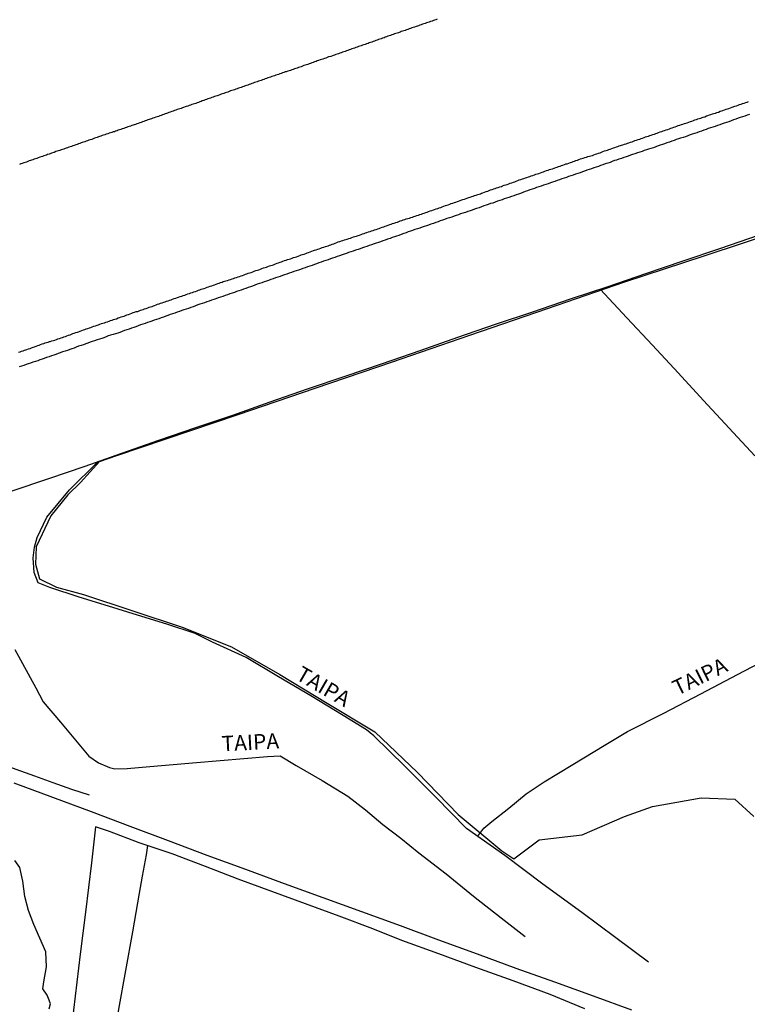
# Model space of a CAD drawing. Units: millimetres. Extents: x 180736 to 183150, y 1657648 to 1660427.
# Drawn here: x 182756 to 182874, y 1658910 to 1659070 of the extents above; entities that cross this region are included whole.
import ezdxf
from ezdxf.enums import TextEntityAlignment as Align

# ---------------------------------------------------------------- set-up
doc = ezdxf.new("R2010")
doc.units = ezdxf.units.MM
doc.header["$MEASUREMENT"] = 0
for name, color, linetype in [('IMAGEM', 7, 'Continuous'), ('V-ACUDE', 4, 'Continuous'), ('V-BANHADO', 102, 'Continuous'), ('V-CANAL', 151, 'Continuous'), ('V-LOTE', 1, 'Continuous'), ('V-NOME_DOS_LOGRADOUROS', 7, 'Continuous'), ('V-REFERENCIA', 30, 'Continuous'), ('V-VALETA', 50, 'Continuous')]:
    doc.layers.add(name, color=color, linetype=linetype)
picture_1 = doc.add_image_def('image1.jpg', size_in_pixel=(4022, 4628))

msp = doc.modelspace()

# ---------------------------------------------------------------- linework, layer by layer
at = {"layer": 'V-ACUDE'}
msp.add_lwpolyline([(182760.32, 1658909.19), (182760.53, 1658910.01), (182760.31, 1658910.57), (182760, 1658911.42), (182759.3, 1658912.41), (182759.47, 1658913.56), (182759.91, 1658916.03), (182759.79, 1658918.46), (182758.84, 1658920.66), (182757.87, 1658922.86), (182756.96, 1658925.13), (182756.41, 1658927.45), (182756.06, 1658929.92), (182755.6, 1658932.12), (182754.74, 1658933.27)], dxfattribs=at)
at = {"layer": 'V-BANHADO'}
msp.add_lwpolyline([(182879.54, 1659035.64), (182866.64, 1659031.39), (182853.74, 1659027.14), (182841.17, 1659022.82), (182828.6, 1659018.5), (182816.03, 1659014.18), (182803.46, 1659009.86), (182790.96, 1659005.61), (182771.28, 1658998.94), (182768.44, 1658997.99), (182768.55, 1658998.11), (182765.43, 1658994.65), (182763.38, 1658992.6), (182760.61, 1658989.22), (182758.2, 1658984.21), (182758.14, 1658981.38), (182758.78, 1658978.97), (182761.55, 1658977.64), (182765.93, 1658976.42), (182773.94, 1658973.79), (182781.95, 1658971.16), (182789.96, 1658967.97), (182797.8, 1658963.45), (182805.48, 1658958.82), (182813.21, 1658954.14), (182820.11, 1658947.57), (182826.73, 1658940.73), (182833.85, 1658934.83), (182835.76, 1658933.53), (182839.87, 1658936.63), (182846.88, 1658937.43), (182853.73, 1658940.39), (182858.3, 1658942.02), (182866.2, 1658943.43), (182871.66, 1658943.24), (182874.74, 1658940.39)], dxfattribs=at)
at = {"layer": 'V-CANAL'}
for points in [[(182755.36, 1659015.76), (182755.62, 1659015.85), (182755.87, 1659015.93), (182756.09, 1659016), (182756.34, 1659016.1), (182756.55, 1659016.17), (182756.73, 1659016.23), (182756.98, 1659016.34), (182757.24, 1659016.4), (182757.49, 1659016.51), (182757.75, 1659016.6), (182757.96, 1659016.66), (182758.22, 1659016.77), (182758.47, 1659016.85), (182758.69, 1659016.94), (182758.94, 1659017.02), (182759.2, 1659017.11), (182759.45, 1659017.19), (182759.71, 1659017.28), (182759.92, 1659017.34), (182760.18, 1659017.41), (182760.37, 1659017.49), (182760.52, 1659017.51), (182760.52, 1659017.51), (182760.78, 1659017.62), (182761.03, 1659017.68), (182761.24, 1659017.75), (182761.5, 1659017.85), (182761.76, 1659017.94), (182762.01, 1659018.02), (182762.27, 1659018.11), (182762.48, 1659018.17), (182762.74, 1659018.26), (182762.99, 1659018.34), (182763.21, 1659018.43), (182763.46, 1659018.53), (182763.72, 1659018.62), (182763.97, 1659018.7), (182764.18, 1659018.79), (182764.4, 1659018.86), (182764.65, 1659018.96), (182764.91, 1659019.05), (182765.12, 1659019.11), (182765.38, 1659019.2), (182765.64, 1659019.28), (182765.89, 1659019.39), (182766.15, 1659019.47), (182766.36, 1659019.56), (182766.62, 1659019.64), (182766.87, 1659019.73), (182767.08, 1659019.81), (182767.34, 1659019.9), (182767.6, 1659019.98), (182767.85, 1659020.07), (182768.11, 1659020.15), (182768.32, 1659020.24), (182768.58, 1659020.32), (182768.83, 1659020.41), (182769.05, 1659020.48), (182769.3, 1659020.56), (182769.56, 1659020.65), (182769.81, 1659020.73), (182770.07, 1659020.84), (182770.28, 1659020.9), (182770.54, 1659020.99), (182770.79, 1659021.07), (182771.01, 1659021.13), (182771.26, 1659021.22), (182771.52, 1659021.33), (182771.77, 1659021.39), (182772.03, 1659021.5), (182772.24, 1659021.56), (182772.5, 1659021.65), (182772.75, 1659021.73), (182772.97, 1659021.84), (182773.22, 1659021.9), (182773.48, 1659021.99), (182773.73, 1659022.09), (182773.99, 1659022.2), (182774.2, 1659022.27), (182774.46, 1659022.37), (182774.71, 1659022.41), (182774.93, 1659022.5), (182775.18, 1659022.58), (182775.39, 1659022.67), (182775.57, 1659022.71), (182775.82, 1659022.8), (182776.08, 1659022.88), (182776.33, 1659022.99), (182776.59, 1659023.08), (182776.8, 1659023.14), (182777.06, 1659023.22), (182777.27, 1659023.31), (182777.44, 1659023.35), (182777.7, 1659023.44), (182777.95, 1659023.56), (182778.17, 1659023.61), (182778.42, 1659023.71), (182778.68, 1659023.8), (182778.93, 1659023.89), (182779.19, 1659023.97), (182779.4, 1659024.06), (182779.66, 1659024.14), (182779.91, 1659024.23), (182780.13, 1659024.29), (182780.38, 1659024.37), (182780.64, 1659024.48), (182780.89, 1659024.57), (182781.15, 1659024.65), (182781.36, 1659024.71), (182781.62, 1659024.8), (182781.87, 1659024.89), (182782.09, 1659024.97), (182782.34, 1659025.06), (182782.6, 1659025.14), (182782.86, 1659025.23), (182783.11, 1659025.33), (182783.32, 1659025.4), (182783.58, 1659025.48), (182783.84, 1659025.59), (182784.09, 1659025.65), (182784.35, 1659025.74), (182784.56, 1659025.82), (182784.79, 1659025.91), (182784.79, 1659025.91), (182785.03, 1659025.99), (182785.24, 1659026.08), (182785.5, 1659026.14), (182785.75, 1659026.25), (182785.97, 1659026.31), (182786.22, 1659026.4), (182786.48, 1659026.51), (182786.73, 1659026.57), (182786.99, 1659026.68), (182787.2, 1659026.72), (182787.46, 1659026.83), (182787.71, 1659026.93), (182787.93, 1659026.97), (182788.16, 1659027.08), (182788.4, 1659027.14), (182788.58, 1659027.23), (182788.78, 1659027.29), (182789.04, 1659027.34), (182789.29, 1659027.44), (182789.55, 1659027.55), (182789.76, 1659027.57), (182790.02, 1659027.68), (182790.27, 1659027.74), (182790.48, 1659027.83), (182790.74, 1659027.91), (182791, 1659028), (182791.25, 1659028.08), (182791.51, 1659028.17), (182791.72, 1659028.25), (182791.98, 1659028.34), (182792.23, 1659028.42), (182792.42, 1659028.51), (182792.66, 1659028.59), (182792.91, 1659028.68), (182793.13, 1659028.72), (182793.38, 1659028.83), (182793.64, 1659028.91), (182793.89, 1659029.02), (182794.15, 1659029.09), (182794.36, 1659029.17), (182794.62, 1659029.28), (182794.88, 1659029.34), (182795.13, 1659029.45), (182795.39, 1659029.53), (182795.6, 1659029.6), (182795.86, 1659029.7), (182796.11, 1659029.79), (182796.32, 1659029.83), (182796.58, 1659029.91), (182796.84, 1659030.02), (182797.09, 1659030.11), (182797.35, 1659030.21), (182797.56, 1659030.3), (182797.82, 1659030.38), (182798.07, 1659030.47), (182798.29, 1659030.53), (182798.54, 1659030.64), (182798.8, 1659030.7), (182799.05, 1659030.81), (182799.31, 1659030.9), (182799.52, 1659030.96), (182799.78, 1659031.05), (182800.03, 1659031.15), (182800.25, 1659031.19), (182800.5, 1659031.28), (182800.76, 1659031.36), (182801.01, 1659031.45), (182801.27, 1659031.56), (182801.48, 1659031.62), (182801.74, 1659031.71), (182801.99, 1659031.79), (182802.21, 1659031.9), (182802.46, 1659031.98), (182802.72, 1659032.07), (182802.97, 1659032.17), (182803.23, 1659032.26), (182803.44, 1659032.32), (182803.7, 1659032.41), (182803.95, 1659032.52), (182804.17, 1659032.56), (182804.42, 1659032.64), (182804.68, 1659032.75), (182804.93, 1659032.81), (182805.19, 1659032.92), (182805.4, 1659032.98), (182805.61, 1659033.07), (182805.83, 1659033.13), (182806.04, 1659033.22), (182806.3, 1659033.3), (182806.55, 1659033.39), (182806.77, 1659033.45), (182807.02, 1659033.58), (182807.28, 1659033.67), (182807.53, 1659033.75), (182807.79, 1659033.84), (182808, 1659033.92), (182808.26, 1659034.01), (182808.51, 1659034.09), (182808.73, 1659034.13), (182808.98, 1659034.22), (182808.98, 1659034.22), (182809.24, 1659034.31), (182809.5, 1659034.39), (182809.75, 1659034.48), (182809.96, 1659034.54), (182810.22, 1659034.63), (182810.48, 1659034.71), (182810.73, 1659034.8), (182810.99, 1659034.9), (182811.2, 1659034.97), (182811.46, 1659035.05), (182811.71, 1659035.14), (182811.92, 1659035.22), (182812.18, 1659035.31), (182812.44, 1659035.39), (182812.69, 1659035.48), (182812.95, 1659035.54), (182813.16, 1659035.63), (182813.42, 1659035.71), (182813.67, 1659035.8), (182813.89, 1659035.88), (182814.14, 1659035.97), (182814.4, 1659036.05), (182814.65, 1659036.14), (182814.91, 1659036.22), (182815.12, 1659036.31), (182815.38, 1659036.39), (182815.63, 1659036.48), (182815.85, 1659036.56), (182816.1, 1659036.65), (182816.36, 1659036.73), (182816.61, 1659036.82), (182816.87, 1659036.91), (182817.08, 1659036.99), (182817.34, 1659037.08), (182817.59, 1659037.16), (182817.81, 1659037.25), (182818.06, 1659037.31), (182818.32, 1659037.4), (182818.57, 1659037.48), (182818.83, 1659037.54), (182819.04, 1659037.63), (182819.3, 1659037.72), (182819.55, 1659037.8), (182819.77, 1659037.87), (182820.02, 1659037.95), (182820.28, 1659038.01), (182820.53, 1659038.12), (182820.79, 1659038.21), (182820.98, 1659038.27), (182821.22, 1659038.35), (182821.47, 1659038.44), (182821.69, 1659038.52), (182821.94, 1659038.61), (182822.2, 1659038.7), (182822.45, 1659038.78), (182822.71, 1659038.87), (182822.92, 1659038.95), (182823.18, 1659039.04), (182823.43, 1659039.12), (182823.65, 1659039.21), (182823.9, 1659039.29), (182824.16, 1659039.38), (182824.41, 1659039.46), (182824.67, 1659039.57), (182824.88, 1659039.63), (182825.14, 1659039.72), (182825.39, 1659039.8), (182825.61, 1659039.89), (182825.86, 1659039.95), (182826.12, 1659040.06), (182826.37, 1659040.14), (182826.61, 1659040.25), (182826.8, 1659040.29), (182827.06, 1659040.38), (182827.31, 1659040.49), (182827.52, 1659040.55), (182827.78, 1659040.64), (182828.04, 1659040.72), (182828.29, 1659040.81), (182828.48, 1659040.89), (182828.68, 1659040.95), (182828.93, 1659041.04), (182829.19, 1659041.13), (182829.4, 1659041.19), (182829.66, 1659041.28), (182829.91, 1659041.36), (182830.13, 1659041.45), (182830.34, 1659041.51), (182830.55, 1659041.59), (182830.76, 1659041.66), (182831.02, 1659041.76), (182831.28, 1659041.85), (182831.53, 1659041.93), (182831.79, 1659042.02), (182832, 1659042.11), (182832.26, 1659042.19), (182832.51, 1659042.28), (182832.73, 1659042.36), (182832.98, 1659042.45), (182833.24, 1659042.53), (182833.24, 1659042.53), (182833.49, 1659042.62), (182833.75, 1659042.7), (182833.96, 1659042.79), (182834.22, 1659042.87), (182834.47, 1659042.96), (182834.69, 1659043.02), (182834.94, 1659043.13), (182835.2, 1659043.19), (182835.45, 1659043.28), (182835.71, 1659043.38), (182835.92, 1659043.45), (182836.18, 1659043.55), (182836.43, 1659043.64), (182836.65, 1659043.73), (182836.9, 1659043.81), (182837.16, 1659043.9), (182837.41, 1659043.98), (182837.67, 1659044.07), (182837.88, 1659044.13), (182838.14, 1659044.24), (182838.39, 1659044.3), (182838.61, 1659044.39), (182838.86, 1659044.47), (182839.12, 1659044.56), (182839.37, 1659044.66), (182839.63, 1659044.75), (182839.84, 1659044.81), (182840.1, 1659044.9), (182840.35, 1659045), (182840.57, 1659045.05), (182840.82, 1659045.15), (182841.08, 1659045.26), (182841.34, 1659045.34), (182841.59, 1659045.43), (182841.8, 1659045.47), (182842.06, 1659045.56), (182842.32, 1659045.64), (182842.57, 1659045.75), (182842.83, 1659045.81), (182843.04, 1659045.9), (182843.3, 1659045.98), (182843.53, 1659046.07), (182843.72, 1659046.13), (182843.98, 1659046.24), (182844.23, 1659046.33), (182844.45, 1659046.37), (182844.7, 1659046.48), (182844.96, 1659046.56), (182845.21, 1659046.65), (182845.4, 1659046.73), (182845.6, 1659046.79), (182845.85, 1659046.88), (182846.11, 1659046.96), (182846.32, 1659047.05), (182846.58, 1659047.14), (182846.83, 1659047.22), (182847.05, 1659047.29), (182847.3, 1659047.37), (182847.56, 1659047.46), (182847.81, 1659047.52), (182848.07, 1659047.6), (182848.28, 1659047.65), (182848.54, 1659047.73), (182848.79, 1659047.84), (182849.01, 1659047.9), (182849.26, 1659047.99), (182849.52, 1659048.07), (182849.77, 1659048.16), (182850.03, 1659048.24), (182850.24, 1659048.33), (182850.5, 1659048.44), (182850.75, 1659048.5), (182850.97, 1659048.58), (182851.2, 1659048.67), (182851.44, 1659048.75), (182851.69, 1659048.84), (182851.95, 1659048.93), (182852.16, 1659049.01), (182852.42, 1659049.1), (182852.67, 1659049.18), (182852.89, 1659049.25), (182853.07, 1659049.33), (182853.27, 1659049.39), (182853.48, 1659049.44), (182853.74, 1659049.52), (182853.99, 1659049.61), (182854.21, 1659049.69), (182854.46, 1659049.78), (182854.72, 1659049.86), (182854.97, 1659049.95), (182855.23, 1659050.03), (182855.44, 1659050.12), (182855.7, 1659050.2), (182855.96, 1659050.29), (182856.21, 1659050.37), (182856.47, 1659050.46), (182856.68, 1659050.54), (182856.91, 1659050.63), (182857.15, 1659050.72), (182857.36, 1659050.78), (182857.36, 1659050.78), (182857.62, 1659050.87), (182857.87, 1659050.97), (182858.09, 1659051.01), (182858.34, 1659051.1), (182858.6, 1659051.18), (182858.81, 1659051.27), (182859.02, 1659051.35), (182859.28, 1659051.44), (182859.54, 1659051.53), (182859.79, 1659051.61), (182860, 1659051.7), (182860.26, 1659051.78), (182860.52, 1659051.87), (182860.77, 1659051.95), (182861.03, 1659052.04), (182861.24, 1659052.12), (182861.5, 1659052.21), (182861.75, 1659052.29), (182861.96, 1659052.36), (182862.22, 1659052.46), (182862.48, 1659052.55), (182862.73, 1659052.63), (182862.99, 1659052.72), (182863.2, 1659052.78), (182863.46, 1659052.89), (182863.71, 1659052.97), (182863.93, 1659053.02), (182864.18, 1659053.1), (182864.44, 1659053.21), (182864.69, 1659053.3), (182864.95, 1659053.4), (182865.16, 1659053.47), (182865.42, 1659053.57), (182865.67, 1659053.66), (182865.89, 1659053.7), (182866.14, 1659053.78), (182866.35, 1659053.87), (182866.53, 1659053.93), (182866.78, 1659054), (182867.04, 1659054.13), (182867.29, 1659054.21), (182867.55, 1659054.3), (182867.76, 1659054.34), (182868.02, 1659054.45), (182868.27, 1659054.53), (182868.49, 1659054.59), (182868.74, 1659054.68), (182869, 1659054.76), (182869.25, 1659054.89), (182869.51, 1659054.96), (182869.72, 1659055.02), (182869.98, 1659055.13), (182870.23, 1659055.23), (182870.45, 1659055.28), (182870.7, 1659055.36), (182870.96, 1659055.45), (182871.21, 1659055.53), (182871.36, 1659055.6), (182871.4, 1659055.62), (182871.47, 1659055.66), (182871.68, 1659055.7), (182871.94, 1659055.79), (182872.19, 1659055.87), (182872.41, 1659055.96), (182872.66, 1659056.04), (182872.92, 1659056.13), (182873.18, 1659056.21), (182873.43, 1659056.3), (182873.64, 1659056.38), (182873.85, 1659056.47)], [(182874.03, 1659054.38), (182873.64, 1659054.23), (182873.26, 1659054.11), (182872.92, 1659054), (182872.54, 1659053.85), (182872.19, 1659053.74), (182871.81, 1659053.61), (182871.43, 1659053.49), (182871.04, 1659053.32), (182870.66, 1659053.19), (182870.32, 1659053.06), (182869.94, 1659052.93), (182869.59, 1659052.85), (182869.21, 1659052.7), (182868.83, 1659052.55), (182868.44, 1659052.42), (182868.06, 1659052.29), (182867.72, 1659052.21), (182867.34, 1659052.08), (182866.99, 1659051.95), (182866.61, 1659051.82), (182866.23, 1659051.68), (182865.84, 1659051.53), (182865.46, 1659051.4), (182865.12, 1659051.27), (182864.74, 1659051.16), (182864.39, 1659051.06), (182864.01, 1659050.91), (182863.63, 1659050.76), (182863.24, 1659050.63), (182862.86, 1659050.5), (182862.52, 1659050.42), (182862.14, 1659050.29), (182861.79, 1659050.16), (182861.41, 1659050.01), (182861.03, 1659049.89), (182860.64, 1659049.74), (182860.26, 1659049.61), (182859.92, 1659049.48), (182859.54, 1659049.37), (182859.19, 1659049.27), (182858.81, 1659049.1), (182858.43, 1659048.97), (182858.04, 1659048.84), (182857.66, 1659048.71), (182857.32, 1659048.63), (182856.94, 1659048.5), (182856.59, 1659048.37), (182856.21, 1659048.24), (182855.83, 1659048.12), (182855.44, 1659047.99), (182855.06, 1659047.86), (182854.72, 1659047.75), (182854.34, 1659047.6), (182853.99, 1659047.5), (182853.61, 1659047.37), (182853.23, 1659047.22), (182852.84, 1659047.09), (182852.46, 1659046.96), (182852.12, 1659046.88), (182851.74, 1659046.73), (182851.39, 1659046.58), (182851.01, 1659046.48), (182850.63, 1659046.33), (182850.24, 1659046.2), (182849.86, 1659046.07), (182849.52, 1659045.94), (182849.14, 1659045.81), (182848.79, 1659045.69), (182848.41, 1659045.56), (182848.03, 1659045.43), (182847.64, 1659045.3), (182847.26, 1659045.17), (182846.92, 1659045.05), (182846.54, 1659044.92), (182846.19, 1659044.79), (182846.19, 1659044.79), (182845.81, 1659044.66), (182845.43, 1659044.53), (182845.04, 1659044.41), (182844.66, 1659044.28), (182844.32, 1659044.15), (182843.94, 1659044.02), (182843.59, 1659043.9), (182843.21, 1659043.77), (182842.83, 1659043.64), (182842.44, 1659043.51), (182842.06, 1659043.38), (182841.72, 1659043.26), (182841.34, 1659043.13), (182840.99, 1659043), (182840.61, 1659042.87), (182840.23, 1659042.74), (182839.84, 1659042.62), (182839.46, 1659042.49), (182839.12, 1659042.36), (182838.74, 1659042.23), (182838.39, 1659042.11), (182838.01, 1659041.98), (182837.63, 1659041.85), (182837.24, 1659041.68), (182836.86, 1659041.55), (182836.52, 1659041.45), (182836.13, 1659041.3), (182835.75, 1659041.17), (182835.37, 1659041.04), (182834.98, 1659040.91), (182834.6, 1659040.78), (182834.22, 1659040.66), (182833.88, 1659040.53), (182833.49, 1659040.4), (182833.11, 1659040.27), (182832.73, 1659040.14), (182832.34, 1659039.97), (182832, 1659039.89), (182831.62, 1659039.76), (182831.28, 1659039.63), (182830.89, 1659039.51), (182830.51, 1659039.38), (182830.13, 1659039.23), (182829.74, 1659039.08), (182829.4, 1659038.97), (182829.02, 1659038.82), (182828.68, 1659038.74), (182828.29, 1659038.61), (182827.91, 1659038.48), (182827.52, 1659038.35), (182827.14, 1659038.23), (182826.8, 1659038.1), (182826.42, 1659037.97), (182826.08, 1659037.84), (182825.69, 1659037.72), (182825.31, 1659037.59), (182824.92, 1659037.46), (182824.54, 1659037.31), (182824.2, 1659037.2), (182823.82, 1659037.08), (182823.48, 1659036.95), (182823.09, 1659036.82), (182822.71, 1659036.69), (182822.32, 1659036.56), (182821.94, 1659036.42), (182821.6, 1659036.31), (182821.22, 1659036.18), (182820.88, 1659036.05), (182820.49, 1659035.92), (182820.11, 1659035.8), (182819.72, 1659035.67), (182819.34, 1659035.54), (182819, 1659035.41), (182818.62, 1659035.29), (182818.28, 1659035.16), (182817.89, 1659035.03), (182817.51, 1659034.86), (182817.12, 1659034.73), (182816.74, 1659034.6), (182816.4, 1659034.52), (182816.02, 1659034.37), (182815.68, 1659034.26), (182815.29, 1659034.11), (182814.91, 1659033.99), (182814.52, 1659033.84), (182814.14, 1659033.71), (182813.8, 1659033.58), (182813.42, 1659033.45), (182813.08, 1659033.35), (182812.69, 1659033.22), (182812.31, 1659033.09), (182811.92, 1659032.96), (182811.54, 1659032.81), (182811.2, 1659032.71), (182810.82, 1659032.58), (182810.48, 1659032.45), (182810.09, 1659032.32), (182809.71, 1659032.2), (182809.32, 1659032.07), (182808.94, 1659031.94), (182808.94, 1659031.94), (182808.6, 1659031.81), (182808.22, 1659031.69), (182807.88, 1659031.58), (182807.49, 1659031.41), (182807.11, 1659031.3), (182806.72, 1659031.15), (182806.34, 1659031.02), (182806, 1659030.94), (182805.62, 1659030.79), (182805.28, 1659030.68), (182804.89, 1659030.55), (182804.51, 1659030.41), (182804.12, 1659030.28), (182803.74, 1659030.13), (182803.4, 1659030.02), (182803.02, 1659029.87), (182802.68, 1659029.74), (182802.29, 1659029.62), (182801.91, 1659029.49), (182801.52, 1659029.36), (182801.14, 1659029.21), (182800.8, 1659029.11), (182800.42, 1659028.98), (182800.08, 1659028.85), (182799.69, 1659028.74), (182799.31, 1659028.59), (182798.92, 1659028.47), (182798.54, 1659028.34), (182798.2, 1659028.21), (182797.82, 1659028.08), (182797.48, 1659027.95), (182797.09, 1659027.83), (182796.71, 1659027.7), (182796.32, 1659027.57), (182795.94, 1659027.44), (182795.6, 1659027.31), (182795.22, 1659027.19), (182794.88, 1659027.06), (182794.49, 1659026.93), (182794.11, 1659026.8), (182793.72, 1659026.66), (182793.34, 1659026.51), (182793, 1659026.4), (182792.62, 1659026.27), (182792.28, 1659026.14), (182791.89, 1659026.02), (182791.51, 1659025.87), (182791.12, 1659025.74), (182790.74, 1659025.61), (182790.4, 1659025.48), (182790.02, 1659025.35), (182789.68, 1659025.25), (182789.29, 1659025.1), (182788.91, 1659024.97), (182788.52, 1659024.84), (182788.14, 1659024.71), (182787.8, 1659024.59), (182787.42, 1659024.46), (182787.07, 1659024.33), (182786.69, 1659024.2), (182786.31, 1659024.08), (182785.92, 1659023.93), (182785.54, 1659023.8), (182785.2, 1659023.69), (182784.82, 1659023.56), (182784.47, 1659023.44), (182784.09, 1659023.29), (182783.71, 1659023.14), (182783.32, 1659023.01), (182782.94, 1659022.88), (182782.6, 1659022.78), (182782.22, 1659022.63), (182781.87, 1659022.52), (182781.49, 1659022.39), (182781.11, 1659022.27), (182780.72, 1659022.11), (182780.34, 1659021.99), (182780, 1659021.88), (182779.62, 1659021.73), (182779.27, 1659021.63), (182778.89, 1659021.48), (182778.51, 1659021.35), (182778.12, 1659021.22), (182777.74, 1659021.09), (182777.4, 1659020.96), (182777.02, 1659020.84), (182776.67, 1659020.71), (182776.29, 1659020.58), (182775.91, 1659020.45), (182775.52, 1659020.32), (182775.14, 1659020.2), (182774.8, 1659020.07), (182774.42, 1659019.92), (182774.07, 1659019.81), (182773.69, 1659019.69), (182773.31, 1659019.54), (182772.92, 1659019.41), (182772.54, 1659019.28), (182772.2, 1659019.15), (182771.82, 1659019), (182771.82, 1659019), (182771.47, 1659018.88), (182771.09, 1659018.77), (182770.71, 1659018.64), (182770.32, 1659018.53), (182769.94, 1659018.41), (182769.6, 1659018.26), (182769.22, 1659018.13), (182768.87, 1659018.02), (182768.49, 1659017.9), (182768.11, 1659017.77), (182767.72, 1659017.64), (182767.34, 1659017.51), (182767, 1659017.38), (182766.62, 1659017.26), (182766.27, 1659017.13), (182765.89, 1659017), (182765.51, 1659016.87), (182765.12, 1659016.74), (182764.74, 1659016.6), (182764.4, 1659016.45), (182764.02, 1659016.32), (182763.67, 1659016.21), (182763.29, 1659016.08), (182762.91, 1659015.96), (182762.52, 1659015.81), (182762.14, 1659015.68), (182761.8, 1659015.55), (182761.42, 1659015.42), (182761.07, 1659015.3), (182760.69, 1659015.17), (182760.31, 1659015.04), (182759.92, 1659014.89), (182759.54, 1659014.76), (182759.2, 1659014.66), (182758.82, 1659014.53), (182758.47, 1659014.4), (182758.09, 1659014.27), (182757.71, 1659014.14), (182757.32, 1659014.02), (182756.94, 1659013.89), (182756.6, 1659013.76), (182756.22, 1659013.63), (182755.87, 1659013.5), (182755.49, 1659013.38)]]:
    msp.add_lwpolyline(points, dxfattribs=at)
at = {"layer": 'V-LOTE'}
for points in [[(182823.35, 1659069.83), (182823.13, 1659069.75), (182822.92, 1659069.66), (182822.71, 1659069.6), (182822.5, 1659069.53), (182822.24, 1659069.45), (182822.03, 1659069.36), (182821.81, 1659069.3), (182821.6, 1659069.22), (182821.39, 1659069.13), (182821.17, 1659069.09), (182820.96, 1659069), (182820.75, 1659068.92), (182820.53, 1659068.85), (182820.32, 1659068.77), (182820.11, 1659068.7), (182819.9, 1659068.64), (182819.64, 1659068.55), (182819.43, 1659068.47), (182819.21, 1659068.41), (182819, 1659068.34), (182818.79, 1659068.26), (182818.57, 1659068.17), (182818.36, 1659068.09), (182818.15, 1659068.02), (182817.93, 1659067.96), (182817.72, 1659067.87), (182817.51, 1659067.81), (182817.3, 1659067.72), (182817.04, 1659067.64), (182816.83, 1659067.57), (182816.61, 1659067.49), (182816.4, 1659067.43), (182816.19, 1659067.34), (182815.97, 1659067.28), (182815.76, 1659067.21), (182815.55, 1659067.13), (182815.33, 1659067.06), (182815.12, 1659066.98), (182814.91, 1659066.89), (182814.7, 1659066.83), (182814.44, 1659066.74), (182814.23, 1659066.66), (182814.01, 1659066.59), (182813.8, 1659066.51), (182813.59, 1659066.42), (182813.37, 1659066.36), (182813.16, 1659066.28), (182812.95, 1659066.21), (182812.73, 1659066.12), (182812.52, 1659066.04), (182812.31, 1659066), (182812.1, 1659065.91), (182811.84, 1659065.83), (182811.63, 1659065.74), (182811.41, 1659065.68), (182811.2, 1659065.59), (182810.99, 1659065.53), (182810.77, 1659065.47), (182810.56, 1659065.38), (182810.35, 1659065.29), (182810.13, 1659065.23), (182809.92, 1659065.14), (182809.71, 1659065.08), (182809.5, 1659065), (182809.24, 1659064.91), (182809.03, 1659064.85), (182808.81, 1659064.76), (182808.6, 1659064.68), (182808.39, 1659064.61), (182808.17, 1659064.53), (182807.96, 1659064.46), (182807.75, 1659064.38), (182807.53, 1659064.31), (182807.32, 1659064.23), (182807.11, 1659064.16), (182806.9, 1659064.1), (182806.64, 1659063.99), (182806.43, 1659063.93), (182806.36, 1659063.91), (182806.36, 1659063.91), (182806.04, 1659063.8), (182805.7, 1659063.7), (182805.45, 1659063.59), (182805.23, 1659063.52), (182805.02, 1659063.44), (182804.76, 1659063.35), (182804.55, 1659063.29), (182804.34, 1659063.23), (182804.08, 1659063.12), (182803.87, 1659063.06), (182803.66, 1659062.97), (182803.4, 1659062.89), (182803.19, 1659062.8), (182802.97, 1659062.74), (182802.76, 1659062.65), (182802.55, 1659062.59), (182802.33, 1659062.5), (182802.12, 1659062.42), (182801.91, 1659062.35), (182801.69, 1659062.29), (182801.44, 1659062.2), (182801.23, 1659062.12), (182801.01, 1659062.06), (182800.8, 1659061.97), (182800.59, 1659061.9), (182800.37, 1659061.84), (182800.16, 1659061.76), (182799.95, 1659061.69), (182799.73, 1659061.61), (182799.52, 1659061.52), (182799.31, 1659061.46), (182799.09, 1659061.4), (182798.84, 1659061.31), (182798.63, 1659061.27), (182798.41, 1659061.18), (182798.2, 1659061.1), (182797.99, 1659061.03), (182797.77, 1659060.95), (182797.56, 1659060.88), (182797.35, 1659060.8), (182797.13, 1659060.73), (182796.92, 1659060.65), (182796.71, 1659060.58), (182796.49, 1659060.52), (182796.28, 1659060.44), (182796.07, 1659060.37), (182795.86, 1659060.29), (182795.6, 1659060.2), (182795.39, 1659060.14), (182795.17, 1659060.07), (182794.96, 1659059.99), (182794.75, 1659059.9), (182794.53, 1659059.84), (182794.32, 1659059.75), (182794.11, 1659059.67), (182793.89, 1659059.6), (182793.68, 1659059.54), (182793.47, 1659059.46), (182793.26, 1659059.37), (182793, 1659059.28), (182792.79, 1659059.22), (182792.57, 1659059.13), (182792.36, 1659059.07), (182792.15, 1659059.01), (182791.93, 1659058.92), (182791.72, 1659058.84), (182791.51, 1659058.77), (182791.29, 1659058.69), (182791.08, 1659058.62), (182790.87, 1659058.54), (182790.66, 1659058.48), (182790.4, 1659058.39), (182790.19, 1659058.3), (182789.97, 1659058.24), (182789.76, 1659058.18), (182789.55, 1659058.09), (182789.33, 1659058.01), (182789.12, 1659057.94), (182788.91, 1659057.86), (182788.69, 1659057.79), (182788.48, 1659057.73), (182788.27, 1659057.64), (182788.06, 1659057.56), (182787.8, 1659057.47), (182787.59, 1659057.41), (182787.37, 1659057.32), (182787.16, 1659057.26), (182786.95, 1659057.17), (182786.73, 1659057.11), (182786.52, 1659057.03), (182786.31, 1659056.96), (182786.09, 1659056.88), (182785.88, 1659056.81), (182785.67, 1659056.75), (182785.46, 1659056.66), (182785.2, 1659056.58), (182784.99, 1659056.49), (182784.77, 1659056.43), (182784.56, 1659056.32), (182784.35, 1659056.26), (182784.35, 1659056.26), (182784.13, 1659056.17), (182783.92, 1659056.11), (182783.71, 1659056.02), (182783.49, 1659055.96), (182783.28, 1659055.9), (182783.07, 1659055.81), (182782.86, 1659055.72), (182782.6, 1659055.64), (182782.39, 1659055.58), (182782.17, 1659055.51), (182781.96, 1659055.43), (182781.75, 1659055.36), (182781.53, 1659055.28), (182781.32, 1659055.21), (182781.11, 1659055.15), (182780.89, 1659055.07), (182780.68, 1659055), (182780.47, 1659054.91), (182780.26, 1659054.83), (182780, 1659054.74), (182779.79, 1659054.66), (182779.57, 1659054.57), (182779.36, 1659054.51), (182779.15, 1659054.45), (182778.93, 1659054.36), (182778.72, 1659054.3), (182778.51, 1659054.21), (182778.29, 1659054.15), (182778.08, 1659054.06), (182777.87, 1659054), (182777.66, 1659053.91), (182777.4, 1659053.83), (182777.19, 1659053.76), (182776.97, 1659053.68), (182776.76, 1659053.59), (182776.55, 1659053.53), (182776.33, 1659053.47), (182776.12, 1659053.38), (182775.91, 1659053.32), (182775.69, 1659053.25), (182775.48, 1659053.17), (182775.27, 1659053.08), (182775.06, 1659053), (182774.8, 1659052.91), (182774.59, 1659052.85), (182774.37, 1659052.76), (182774.16, 1659052.7), (182773.95, 1659052.61), (182773.73, 1659052.55), (182773.52, 1659052.49), (182773.31, 1659052.4), (182773.09, 1659052.34), (182772.88, 1659052.25), (182772.67, 1659052.19), (182772.46, 1659052.1), (182772.2, 1659052.02), (182771.99, 1659051.95), (182771.77, 1659051.89), (182771.56, 1659051.8), (182771.35, 1659051.72), (182771.13, 1659051.66), (182770.92, 1659051.57), (182770.71, 1659051.53), (182770.49, 1659051.44), (182770.28, 1659051.4), (182770.07, 1659051.31), (182769.85, 1659051.23), (182769.6, 1659051.16), (182769.39, 1659051.08), (182769.17, 1659050.99), (182768.96, 1659050.93), (182768.75, 1659050.87), (182768.53, 1659050.78), (182768.32, 1659050.72), (182768.11, 1659050.63), (182767.89, 1659050.55), (182767.68, 1659050.5), (182767.47, 1659050.42), (182767.25, 1659050.33), (182767, 1659050.25), (182766.79, 1659050.18), (182766.57, 1659050.1), (182766.36, 1659050.04), (182766.15, 1659049.95), (182765.93, 1659049.89), (182765.72, 1659049.82), (182765.51, 1659049.74), (182765.29, 1659049.67), (182765.08, 1659049.59), (182764.87, 1659049.5), (182764.65, 1659049.44), (182764.4, 1659049.35), (182764.19, 1659049.27), (182763.97, 1659049.18), (182763.76, 1659049.12), (182763.55, 1659049.06), (182763.33, 1659048.97), (182763.12, 1659048.9), (182762.91, 1659048.84), (182762.69, 1659048.76), (182762.69, 1659048.76), (182762.48, 1659048.69), (182762.27, 1659048.61), (182762.05, 1659048.52), (182761.84, 1659048.46), (182761.63, 1659048.39), (182761.42, 1659048.33), (182761.16, 1659048.22), (182760.95, 1659048.16), (182760.73, 1659048.07), (182760.52, 1659047.99), (182760.31, 1659047.92), (182760.09, 1659047.86), (182759.88, 1659047.78), (182759.67, 1659047.69), (182759.45, 1659047.63), (182759.24, 1659047.56), (182759.03, 1659047.48), (182758.82, 1659047.41), (182758.56, 1659047.33), (182758.35, 1659047.24), (182758.13, 1659047.16), (182757.92, 1659047.09), (182757.71, 1659047.03), (182757.49, 1659046.94), (182757.28, 1659046.88), (182757.07, 1659046.82), (182756.85, 1659046.73), (182756.64, 1659046.65), (182756.43, 1659046.58), (182756.22, 1659046.5), (182755.96, 1659046.43), (182755.75, 1659046.35), (182755.53, 1659046.26)], [(182754.34, 1658993.26), (182760.27, 1658995.27), (182766.2, 1658997.28), (182772.16, 1658999.39), (182778.16, 1659001.5), (182784.16, 1659003.54), (182790.16, 1659005.58), (182796.22, 1659007.72), (182802.28, 1659009.83), (182808.38, 1659011.91), (182814.48, 1659013.95), (182820.58, 1659016.03), (182826.68, 1659018.21), (182832.78, 1659020.32), (182838.88, 1659022.33), (182844.98, 1659024.44), (182851.08, 1659026.45), (182857.18, 1659028.53), (182863.28, 1659030.61), (182869.38, 1659032.69), (182875.48, 1659034.77)], [(182854.93, 1658908.96), (182848.7, 1658911.24), (182842.43, 1658913.52), (182836.16, 1658915.73), (182829.89, 1658918.04), (182823.62, 1658920.35), (182817.35, 1658922.66), (182811.08, 1658924.94), (182804.81, 1658927.22), (182798.54, 1658929.5), (182792.27, 1658931.78), (182786, 1658934.09), (182779.73, 1658936.44), (182773.46, 1658938.79), (182767.19, 1658941.14), (182760.92, 1658943.49), (182754.65, 1658945.84)]]:
    msp.add_lwpolyline(points, dxfattribs=at)
at = {"layer": 'V-REFERENCIA'}
for points in [[(182874.88, 1658998.98), (182870.73, 1659003.46), (182866.58, 1659007.94), (182862.43, 1659012.42), (182858.28, 1659016.9), (182854.13, 1659021.38), (182849.78, 1659026.02)], [(182857.64, 1658916.78), (182852.35, 1658920.7), (182846.8, 1658924.81), (182840.51, 1658929.42), (182834.32, 1658934.1), (182828.1, 1658938.48), (182823.09, 1658943.53), (182818.08, 1658948.58), (182813.03, 1658953.53), (182811.84, 1658954.49), (182808.05, 1658956.8), (182802.84, 1658960), (182797.59, 1658963.1), (182792.34, 1658966.2), (182786.86, 1658968.73), (182784.06, 1658970.12), (182779.45, 1658971.61), (182774.7, 1658973.1), (182769.95, 1658974.56), (182765.2, 1658976.02), (182760.45, 1658977.58), (182758.56, 1658978.33), (182757.88, 1658980.01), (182757.75, 1658982.42), (182757.97, 1658984.15), (182758.4, 1658985.69), (182759.98, 1658989.01), (182763.62, 1658993.45), (182768.24, 1658998)], [(182754.78, 1658967.53), (182758.19, 1658961.32), (182759.35, 1658959.03), (182762.2, 1658955.71), (182766.75, 1658950.2), (182768.35, 1658949.11), (182770.12, 1658948.37), (182770.98, 1658948.12), (182773.02, 1658948.19), (182776.69, 1658948.51), (182780.46, 1658948.86), (182784.27, 1658949.18), (182788.11, 1658949.5), (182791.95, 1658949.82), (182795.79, 1658950.17), (182797.82, 1658950.25), (182800.44, 1658948.71), (182804.65, 1658946.25), (182808.83, 1658943.72), (182811.67, 1658941.49), (182814.51, 1658939.13), (182817.45, 1658936.87), (182820.35, 1658934.51), (182824.79, 1658931.08), (182829.23, 1658927.48), (182833.74, 1658923.95), (182837.62, 1658920.92)], [(182829.92, 1658937.2), (182830.91, 1658938.51), (182832.2, 1658939.6), (182834.95, 1658941.76), (182837.76, 1658944.07), (182840.69, 1658946.04), (182845.33, 1658948.83), (182850.45, 1658951.93), (182854.23, 1658954.2), (182860.12, 1658957.17), (182866.11, 1658960.31), (182872.1, 1658963.45), (182878.09, 1658966.59)]]:
    msp.add_lwpolyline(points, dxfattribs=at)
at = {"layer": 'V-VALETA'}
for points in [[(182708.01, 1658933.2), (182709.67, 1658937.17), (182711.71, 1658941.7), (182713.53, 1658946.1), (182715.4, 1658950.37), (182717.2, 1658954.14), (182718.94, 1658958.28), (182719.85, 1658960.1), (182722.25, 1658959.29), (182725.17, 1658958.3), (182728.09, 1658957.31), (182730.96, 1658956.18), (182733.85, 1658955.1), (182736.74, 1658954.02), (182739.83, 1658953.2), (182742.86, 1658952.19), (182745.89, 1658951.18), (182748.92, 1658950.17), (182751.95, 1658949.16), (182754.95, 1658948.08), (182757.95, 1658947), (182760.95, 1658945.92), (182763.95, 1658944.84), (182766.84, 1658943.93)], [(182847.29, 1658909.2), (182841.65, 1658911.53), (182835.64, 1658913.72), (182829.63, 1658915.91), (182823.62, 1658918.1), (182817.61, 1658920.29), (182812.91, 1658922.18), (182807.44, 1658924.24), (182801.97, 1658926.23), (182796.5, 1658928.22), (182791.03, 1658930.21), (182785.69, 1658932.3), (182780.32, 1658934.36), (182774.95, 1658936.15), (182770.15, 1658937.98), (182767.86, 1658938.73), (182767.19, 1658932.91), (182766.21, 1658924.86), (182765.39, 1658918.08), (182764.57, 1658911.26), (182763.75, 1658904.44)], [(182776.31, 1658935.7), (182776.08, 1658934.21), (182775.46, 1658930.7), (182774.96, 1658927.98), (182773.84, 1658921.7), (182772.72, 1658915.42), (182771.6, 1658909.14), (182770.54, 1658902.83), (182769.48, 1658896.52), (182768.42, 1658890.21), (182767.2, 1658883.9), (182766.04, 1658877.59), (182765.08, 1658871.35), (182764.12, 1658865.98)]]:
    msp.add_lwpolyline(points, dxfattribs=at)

# ---------------------------------------------------------------- texts
at = {"layer": 'V-NOME_DOS_LOGRADOUROS'}
for rotation, p in [(26, (182862.66, 1658959.28)), (330, (182799.8, 1658962.11)), (3, (182788.43, 1658950.19))]:
    msp.add_text('TAIPA', height=2.5, rotation=rotation, dxfattribs=at).set_placement(p, align=Align.BOTTOM_LEFT)

# ---------------------------------------------------------------- referenced raster images: frames only (the image files are external)
at = {"layer": 'IMAGEM'}
image = msp.add_image(picture_1, insert=(180735.96, 1657649.34), size_in_units=(2414.22, 2777.97), dxfattribs=at)
image.dxf.flags = 7

doc.saveas('drawing.dxf')
